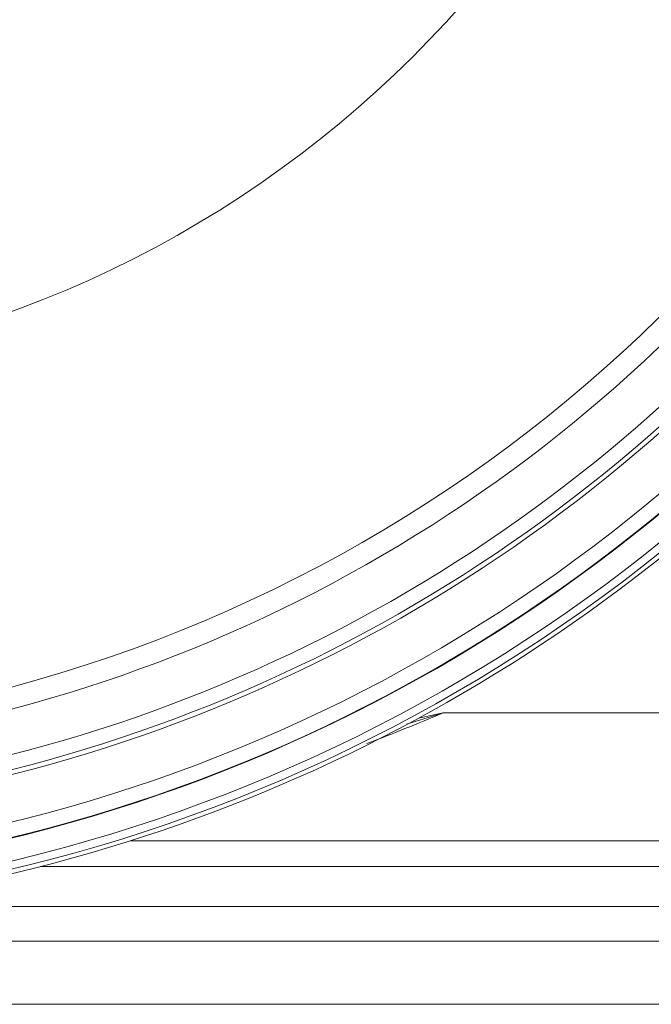
# Model space of a CAD drawing. Extents: x 537 to 2980, y -1308 to 1137.
# Drawn here: x 1368 to 1446, y -958 to -835 of the extents above; entities that cross this region are included whole.
import ezdxf

# ---------------------------------------------------------------- set-up
doc = ezdxf.new("R2010")
doc.units = 0
doc.header["$LTSCALE"] = 5
doc.layers.add('SLD-0', color=7, linetype='Continuous')
doc.styles.add('Brunner 2014', font='arial.ttf', dxfattribs={"height": 35})
doc.dimstyles.new('Brunner 2014', dxfattribs={"dimscale": 5, "dimtxt": 35, "dimasz": 5, "dimexe": 3.175, "dimexo": 0, "dimgap": 0.762, "dimtad": 1, "dimdec": 0, "dimrnd": 1e-08, "dimtxsty": 'Brunner 2014', "dimcen": 0.09, "dimdle": 10, "dimclrd": 7, "dimclre": 7, "dimclrt": 7, "dimadec": 1, "dimazin": 2, "dimtfac": 0.666667, "dimtdec": 0, "dimtmove": 0, "dimatfit": 3, "dimldrblk": 'Filled-1', "dimfxl": 1, "dimtolj": 1, "dimlwd": 5, "dimlwe": 5, "dimarcsym": 0})

# ---------------------------------------------------------------- blocks, each defined once
blk = doc.blocks.new('*D77')
at = {"layer": 'Defpoints', "color": 0, "lineweight": 5, "transparency": 16777216}
for p in [(1504.48, -664.4), (1134.45, -819.5)]:
    blk.add_point(p, dxfattribs=at)
at = {"layer": 'SLD-0', "color": 7, "linetype": 'Continuous', "lineweight": 5, "transparency": 16777216}
for p, q in [((1663.95, -597.56), (1527.53, -654.74)), ((1134.45, -819.5), (1504.48, -664.4)), ((1111.4, -829.16), (1088.34, -838.83))]:
    blk.add_line(p, q, dxfattribs=at)
at = {"layer": 'SLD-0', "color": 7, "lineweight": 5, "transparency": 16777216}
for points in [[(1525.92, -650.89), (1529.14, -658.58), (1504.48, -664.4)], [(1109.79, -825.32), (1113.01, -833.01), (1134.45, -819.5)]]:
    blk.add_solid(points, dxfattribs=at)
at = {"layer": 'SLD-0', "color": 7, "transparency": 16777216, "insert": (1538.06, -605.32), "char_height": 35, "attachment_point": 1, "rotation": 22.7411, "style": 'Brunner 2014'}
blk.add_mtext('\\A1;%%c400', dxfattribs=at)
blk = doc.blocks.new('Filled-1')
at = {"color": 0}
for p, q in [((0, 0), (-1, 0.1667)), ((-1, 0.1667), (-1, -0.1667)), ((-1, 0), (0, 0)), ((-1, -0.1667), (0, 0))]:
    blk.add_line(p, q, dxfattribs=at)
at = {"color": 0, "flags": 128}
blk.add_lwpolyline([(-1, -0.1667), (0, 0), (-1, 0.1667), (-1, -0.1667)], dxfattribs=at)
at = {"color": 0}
blk.add_solid([(-1, -0.1667), (0, 0), (-1, 0.1667), (-1, -0.1667)], dxfattribs=at)

msp = doc.modelspace()

# ---------------------------------------------------------------- linework, layer by layer
at = {"color": 7, "linetype": 'Continuous', "lineweight": 18}
for p, q in [((1420.39, -921.39), (1606.04, -921.39)), ((1606.04, -937.33), (1381.49, -937.33)), ((1370.23, -940.55), (1606.04, -940.55)), ((1606.04, -945.53), (1361.26, -945.53)), ((952.09, -949.83), (1686.84, -949.83)), ((1686.84, -957.7), (952.09, -957.7))]:
    msp.add_line(p, q, dxfattribs=at)
for radius, start, end in [(137.8, 194.3051, 165.6949), (190.59, 262.3544, 352.6456), (192.42, 262.3544, 352.6456), (193, 262.4279, 352.5721), (182.45, 224.3206, 349.6432), (185.1, 255.409, 349.6432), (198.75, 260.5344, 312.7644), (200.67, 258.9186, 312.5973), (200.61, 260.5344, 312.5991), (203.46, 257.4024, 311.6578), (204.45, 256.4419, 311.4086), (204.99, 270, 311.2913)]:
    msp.add_arc((1319.46, -741.95), radius, start, end, dxfattribs=at)
for points, knots in [([(1420.39, -921.39), (1418.8, -922.06), (1415.64, -923.39), (1412.45, -924.63), (1410.87, -925.24)], [0, 0, 0, 0, 0.503509, 1, 1, 1, 1]), ([(1420.39, -921.39), (1420.37, -921.39), (1420.28, -921.42), (1418.76, -921.91), (1417.25, -922.37), (1415.81, -922.81)], [0, 0, 0, 0, 0.011984, 0.055957, 1, 1, 1, 1]), ([(1417.33, -922.07), (1418.33, -921.85), (1419.35, -921.63), (1420.37, -921.39), (1420.39, -921.39)], [0, 0, 0, 0, 0.981878, 1, 1, 1, 1])]:
    msp.add_open_spline(points, degree=3, knots=knots, dxfattribs=at)

# ---------------------------------------------------------------- dimensions: what is measured, and where the dimension line sits
at = {"layer": 'SLD-0'}
dim = msp.add_diameter_dim_2p(p1=(1134.45, -819.5), p2=(1504.48, -664.4), text='%%c400', dimstyle='Brunner 2014', dxfattribs=at)
dim.commit()
dim.dimension.update_dxf_attribs({"geometry": '*D77', "text_midpoint": (1598.51, -600.42)})

doc.saveas('drawing.dxf')
